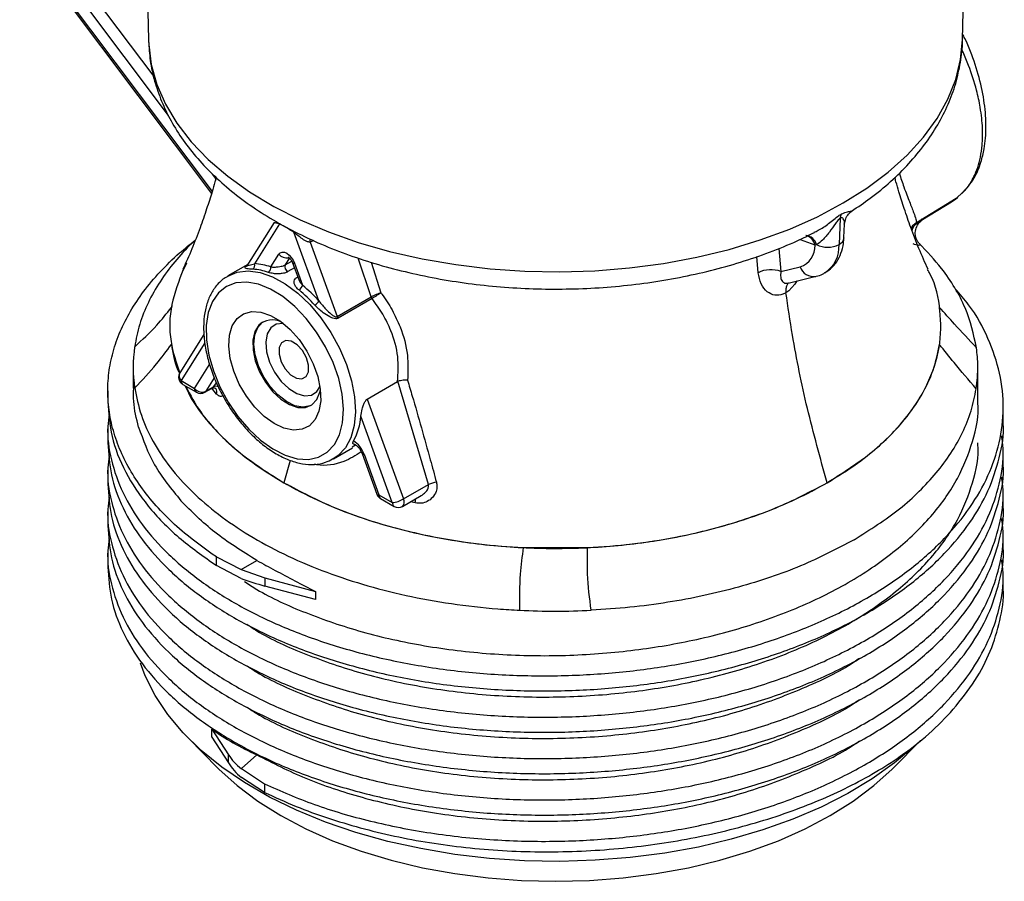
# Model space of a CAD drawing. Units: millimetres. Extents: x 0 to 989, y -13 to 680.
# Drawn here: x 629 to 746, y 150 to 252 of the extents above; entities that cross this region are included whole.
import ezdxf

# ---------------------------------------------------------------- set-up
doc = ezdxf.new("R2010")
doc.units = ezdxf.units.MM
doc.header["$LTSCALE"] = 2.5
doc.layers.add('1', color=255, linetype='CONTINUOUS')

# ---------------------------------------------------------------- blocks, each defined once
blk = doc.blocks.new('Isometry')
at = {"layer": '1', "color": 6, "lineweight": 30}
for p, q in [((49.74, 27.43), (50.34, 55.68)), ((-46.95, 42.69), (-46.62, 27.43)), ((-59.39, 40.88), (-46.01, 23.08)), ((-44.26, 18.48), (-60.58, 40.2)), ((-61.87, 39.45), (-39.16, 9.24)), ((-61.71, 39.55), (-39.09, 9.46)), ((-46.62, 27.43), (-46.62, 27.31)), ((-38.65, 11.01), (-39.05, 11.54)), ((49.01, 8.63), (49.77, 9.38)), ((49.01, 8.63), (44.28, 5.77)), ((44.87, 6.13), (49.01, 8.63)), ((45.02, 6.17), (48.42, 8.23)), ((48.42, 8.23), (49.01, 8.63)), ((35.26, 6.31), (35.13, 3.2)), ((44.87, 6.13), (44.98, 6.25)), ((-31.76, 5.8), (-34.97, 0.68)), ((-31.12, 5.65), (-34.08, 0.92)), ((-26.44, -3.49), (-29.4, 4.66)), ((35.71, 4.01), (35.78, 5.62)), ((-27.06, 3.66), (-27.48, 3.47)), ((32.29, 3.12), (30.55, 3.76)), ((-27.48, 3.47), (-24.28, -5.34)), ((28.01, 2.74), (28.25, 0.01)), ((32.46, 3.19), (32.29, 3.12)), ((-32.14, 0.54), (-31.2, 2.05)), ((-29.93, 1.61), (-30.45, 0.78)), ((-30.45, 0.78), (-29.65, 1.24)), ((-20.25, -3.01), (-21.79, 1.58)), ((25.56, -0.14), (25.38, 1.76)), ((-42.12, 0.98), (-42.58, 0)), ((-34.87, 0.84), (-37.22, -0.52)), ((-29.34, 0.43), (-30.12, -0.02)), ((-29.56, 1.03), (-28.84, -0.95)), ((-29.32, 0.97), (-28.38, -1.63)), ((-20.27, 1.11), (-19.1, -2.53)), ((28.25, 0.01), (30.52, 0.56)), ((-28.99, -0.67), (-28.95, -0.64)), ((-28.93, -0.7), (-28.99, -0.67)), ((29.1, -1.37), (32.4, -0.57)), ((-24.28, -5.34), (-20.25, -3.01)), ((-20.15, -3.2), (-24.18, -5.53)), ((-20.25, -3.01), (-20.25, -3.01)), ((-20.15, -3.2), (-20.15, -3.2)), ((-43.85, -4.05), (-43.91, -4.26)), ((47.02, -4.46), (47.02, -4.26)), ((-40.06, -7.44), (-42.91, -11.98)), ((-43.91, -8.44), (-43.91, -8.63)), ((-39.95, -8.43), (-42.77, -12.92)), ((-48.44, -11.35), (-48.44, -13.8)), ((-41.16, -13.84), (-39.39, -11.01)), ((51.56, -15.4), (51.56, -11.35)), ((-38.83, -12.57), (-39.83, -14.18)), ((-42.77, -12.92), (-41.16, -13.84)), ((-42.56, -13.38), (-40.96, -14.3)), ((-39.96, -14.3), (-39.1, -13.8)), ((-39.83, -14.18), (-38.93, -13.66)), ((-38.58, -14.51), (-39.12, -13.82)), ((-38.93, -13.66), (-38.58, -13.2)), ((-38.65, -13.84), (-38.67, -13.82)), ((-26.69, -14.22), (-26.33, -13.66)), ((-20.73, -15.1), (-17.14, -13.03)), ((-17.09, -13), (-17.14, -13.03)), ((-13.49, -25.23), (-17.09, -13)), ((-51.44, -14.11), (-51.44, -15.39)), ((-20.73, -15.1), (-16.42, -26.93)), ((54.56, -17.84), (54.56, -16.05)), ((-17.76, -27.36), (-21.48, -17.13)), ((-51.44, -18.5), (-51.44, -20.29)), ((-24.72, -22.17), (-22.46, -20.86)), ((-22.52, -20.75), (-22.12, -20.54)), ((54.56, -22.74), (54.56, -20.95)), ((-21.34, -21.56), (-19.59, -26.37)), ((-21.11, -21.63), (-19.36, -26.43)), ((-29.85, -22.36), (-30.6, -25.01)), ((-51.44, -23.4), (-51.44, -25.19)), ((-16.42, -26.93), (-13.49, -25.23)), ((-19.36, -26.43), (-17.76, -27.36)), ((-16.55, -27.81), (-14.33, -26.53)), ((54.56, -27.64), (54.56, -25.85)), ((-19.15, -26.89), (-17.55, -27.81)), ((-15.05, -27.4), (-15.59, -27.26)), ((-51.44, -28.3), (-51.44, -30.09)), ((54.56, -32.54), (54.56, -30.75)), ((-51.44, -33.2), (-51.44, -34.99)), ((-38.58, -34.81), (-38.58, -33.8)), ((-38.58, -33.8), (-35.66, -35.28)), ((-2.23, -32.69), (5.34, -32.69)), ((-35.66, -36.34), (-38.58, -34.81)), ((-35.66, -35.28), (-33.8, -34.21)), ((-35.66, -35.28), (-32.85, -36.26)), ((54.56, -37.44), (54.56, -35.65)), ((-32.85, -36.26), (-26.86, -37.88)), ((-32.85, -36.26), (-32.85, -37.24)), ((-26.86, -38.85), (-32.85, -37.24)), ((-26.86, -37.88), (-26.86, -38.85)), ((-39.14, -55.14), (-39.14, -54.17)), ((-39.14, -54.17), (-37.16, -57.21)), ((-41.89, -55.27), (-38.41, -58.79)), ((-39.14, -55.14), (-37.16, -58.18)), ((41.53, -58.79), (44.76, -55.51)), ((-37.16, -58.18), (-37.16, -57.21)), ((-35.63, -58.86), (-33.8, -57.23)), ((-35.63, -58.86), (-32.9, -60.67)), ((-32.9, -61.67), (-35.63, -59.92)), ((-32.9, -60.67), (-32.9, -61.67))]:
    blk.add_line(p, q, dxfattribs=at)
at = {"layer": '1', "color": 6, "lineweight": 30, "flags": 128}
for points in [[(-46.62, 27.31), (-46.6, 26.89), (-46.29, 24.5), (-45.63, 22.14), (-44.61, 19.82), (-43.25, 17.55), (-41.57, 15.37), (-39.56, 13.27), (-37.25, 11.29), (-34.65, 9.42), (-31.78, 7.69), (-28.66, 6.11), (-25.33, 4.69), (-21.79, 3.44), (-18.08, 2.37), (-14.22, 1.49), (-10.25, 0.81), (-6.19, 0.32), (-2.07, 0.04), (2.07, -0.04), (6.21, 0.09), (10.32, 0.42), (14.36, 0.96), (18.31, 1.69), (22.13, 2.62), (25.8, 3.74), (29.29, 5.03), (32.57, 6.49), (35.63, 8.11), (38.43, 9.87), (40.96, 11.77), (43.2, 13.78), (45.13, 15.9), (46.74, 18.11), (48.01, 20.39), (48.94, 22.72), (49.52, 25.09), (49.74, 27.43)], [(-27.51, 3.86), (-27.51, 3.72), (-27.48, 3.47)], [(-31.2, 2.05), (-31.03, 2.22), (-30.81, 2.3), (-30.54, 2.28), (-30.26, 2.16), (-29.98, 1.95), (-29.72, 1.67), (-29.49, 1.33), (-29.32, 0.97)], [(-37.25, -0.54), (-37.25, -0.54), (-36.11, -0.07), (-34.82, 0.07), (-33.42, -0.12), (-31.95, -0.64), (-30.45, -1.46), (-28.96, -2.56), (-27.54, -3.92), (-26.21, -5.49), (-25.02, -7.23), (-24, -9.09), (-23.18, -11.01), (-22.59, -12.94), (-22.23, -14.83), (-22.13, -16.61), (-22.28, -18.25), (-22.68, -19.68), (-23.32, -20.88), (-24.18, -21.8), (-24.8, -22.21)], [(-29.56, 1.03), (-29.55, 1.02), (-29.51, 0.99), (-29.43, 0.97), (-29.32, 0.97)], [(30.12, -1.12), (29.91, -1.5), (29.17, -2.29), (28.84, -2.51), (28.84, -2.51), (28.84, -2.51)], [(-38.34, -2.52), (-39.06, -3.56), (-39.55, -4.87), (-39.79, -6.39), (-39.76, -8.09), (-39.48, -9.91), (-38.94, -11.78), (-38.17, -13.65), (-37.19, -15.47), (-36.04, -17.16), (-34.74, -18.68), (-33.35, -19.98), (-31.9, -21.01), (-30.44, -21.75), (-29.03, -22.16), (-27.7, -22.24), (-26.5, -21.98), (-25.46, -21.39), (-24.62, -20.5), (-24.01, -19.32), (-23.65, -17.9), (-23.55, -16.28), (-23.7, -14.52), (-24.11, -12.67), (-24.77, -10.78), (-25.65, -8.93), (-26.72, -7.17), (-27.95, -5.56), (-29.3, -4.14), (-30.72, -2.98), (-32.18, -2.09), (-33.62, -1.51), (-35, -1.26), (-36.27, -1.35), (-37.4, -1.78), (-38.34, -2.52)], [(-36.14, -5.57), (-35.36, -5), (-34.41, -4.74), (-33.34, -4.81), (-32.18, -5.2), (-31.01, -5.9), (-29.86, -6.87), (-28.8, -8.07), (-27.87, -9.45), (-27.12, -10.93), (-26.59, -12.45), (-26.29, -13.94), (-26.24, -15.32), (-26.45, -16.54), (-26.9, -17.53), (-27.58, -18.26), (-28.45, -18.68), (-29.46, -18.77), (-30.59, -18.54), (-31.76, -17.99), (-32.93, -17.15), (-34.04, -16.06), (-35.04, -14.76), (-35.88, -13.32), (-36.52, -11.81), (-36.94, -10.3), (-37.12, -8.86), (-37.03, -7.55), (-36.7, -6.44), (-36.14, -5.57)], [(-33.56, -6.36), (-34.03, -7.12), (-34.27, -8.12), (-34.25, -9.3), (-33.98, -10.58), (-33.48, -11.88), (-32.78, -13.12), (-31.91, -14.23), (-30.95, -15.13), (-29.94, -15.76), (-28.95, -16.09), (-28.04, -16.1), (-27.28, -15.79), (-26.7, -15.16), (-26.34, -14.28), (-26.28, -13.99)], [(-27.34, -15.83), (-27.5, -15.9), (-28.34, -16.06), (-29.3, -15.89), (-30.3, -15.4), (-31.3, -14.62), (-32.22, -13.61), (-33.01, -12.43), (-33.62, -11.15), (-34.01, -9.85), (-34.15, -8.61), (-34.04, -7.51), (-33.69, -6.63), (-33.11, -6), (-33.04, -5.96)], [(-30.65, -6.17), (-30.67, -6.17), (-31.49, -6.25), (-32.14, -6.67), (-32.56, -7.4), (-32.73, -8.38), (-32.64, -9.52), (-32.28, -10.74), (-31.69, -11.93), (-30.91, -13.01), (-30.02, -13.87), (-29.07, -14.46), (-28.15, -14.72), (-27.34, -14.64), (-26.69, -14.22), (-26.69, -14.22)], [(-27.96, -12.45), (-27.69, -11.88), (-27.67, -11.1), (-27.92, -10.21), (-28.4, -9.36), (-29.03, -8.67), (-29.72, -8.26), (-30.36, -8.18), (-30.86, -8.44), (-31.14, -9.01), (-31.15, -9.8), (-30.9, -10.68), (-30.43, -11.53), (-29.8, -12.22), (-29.11, -12.63), (-28.46, -12.72), (-27.96, -12.45)], [(-21.34, -21.56), (-21.33, -21.57), (-21.29, -21.61), (-21.21, -21.63), (-21.11, -21.63)], [(-19.59, -26.37), (-19.59, -26.38), (-19.54, -26.41), (-19.47, -26.43), (-19.36, -26.43)], [(44.47, -55.79), (44.05, -56.19), (41.7, -58.19), (39.06, -60.07), (36.17, -61.81), (33.02, -63.41), (29.66, -64.85), (26.1, -66.12), (22.37, -67.22), (18.5, -68.14), (14.5, -68.86), (10.41, -69.39), (6.26, -69.71), (2.08, -69.84), (-2.1, -69.76), (-6.26, -69.49), (-10.37, -69.01), (-14.39, -68.33), (-18.3, -67.47), (-22.07, -66.42), (-25.67, -65.18), (-29.09, -63.78), (-32.29, -62.22), (-35.25, -60.51), (-37.95, -58.67), (-40.38, -56.7), (-42.51, -54.62), (-44.33, -52.44), (-45.83, -50.18), (-47, -47.86), (-47.56, -46.39)], [(-38.41, -58.79), (-38.28, -58.92), (-36.12, -60.87), (-33.68, -62.71), (-30.97, -64.42), (-28.01, -65.98), (-24.83, -67.39), (-21.44, -68.64), (-17.88, -69.71), (-14.17, -70.6), (-10.35, -71.29), (-6.43, -71.79), (-2.45, -72.1), (1.56, -72.2), (5.57, -72.1), (9.55, -71.79), (13.46, -71.29), (17.29, -70.6), (21, -69.71), (24.56, -68.64), (27.94, -67.39), (31.13, -65.98), (34.09, -64.42), (36.8, -62.71), (39.24, -60.87), (41.4, -58.92), (41.53, -58.79)]]:
    blk.add_lwpolyline(points, dxfattribs=at)
at = {"layer": '1', "color": 6, "lineweight": 30}
for centre, radius, start, end in [((36.58, 6.27), 1.32, 157.1137, 178.4106), ((30.85, 2.85), 1.46, 10.4301, 77.1148), ((31.04, 2.83), 1.46, 14.084, 82.7537), ((34.72, 4.11), 0.999, 294.1053, 354.0426), ((29.71, 3.01), 2.58, 288.2448, 2.4035), ((33.78, 5.85), 2.98, 243.5756, 296.8477), ((31.4, 2.96), 3.73, 303.4906, 3.598), ((-30.28, 2.79), 1.18, 219.127, 281.3377), ((-34.62, 0.73), 0.574, 305.5807, 19.6817), ((-34.69, -6.68), 6.96, 70.9567, 86.6696), ((-34.5, -6.3), 7.24, 70.9568, 86.6696), ((-32.79, 0.44), 0.658, 304.1365, 8.7896), ((-29.81, 0.58), 0.669, 162.9004, 242.9052), ((27.08, -3.31), 3.52, 70.6796, 115.7572), ((32.12, 1.1), 1.7, 198.8235, 279.3849), ((-29.3, -1.37), 0.958, 301.2489, 344.4292), ((-39.84, -15.59), 17.36, 41.9979, 50.5309), ((-39.86, -15.57), 18.05, 41.9979, 50.5309), ((-27.66, -2.74), 1.44, 300.3056, 328.5306), ((-19.45, -2.72), 0.852, 200.1209, 214.421), ((-19.45, -2.71), 0.855, 200.6767, 214.9114), ((-31.94, -8.15), 2.42, 64.8074, 132.1231), ((-23.48, -5.04), 0.852, 200.1209, 214.421), ((-31.71, -11.35), 16.73, 171.6176, 188.3824), ((-42.06, -12.51), 1, 147.906, 215.8132), ((-42.19, -12.35), 0.809, 152.5248, 224.4345), ((-42.06, -12.51), 1, 215.8132, 240.0027), ((-42.28, -12.98), 0.487, 173.3113, 235.377), ((-40.68, -13.9), 0.487, 173.3113, 235.377), ((-40.29, -13.17), 1.11, 217.5897, 294.1192), ((-38.62, -14.41), 0.816, 71.678, 112.5839), ((-39.21, -14.24), 0.685, 337.0289, 35.2905), ((-40.46, -13.44), 1, 240.0027, 299.9973), ((-40.14, -14), 0.355, 300.2779, 328.7484), ((-28.81, -16.53), 7.36, 331.459, 355.3323), ((-24.03, -22.64), 3.09, 19.1134, 57.0791), ((-11.59, -29.7), 4.85, 101.2546, 113.0334), ((-18.65, -26.02), 1, 199.9893, 215.8132), ((-18.65, -26.02), 1, 215.8132, 240.0027), ((-18.89, -26.5), 0.474, 172.3319, 236.3564), ((-18.11, -23.98), 3.4, 276.0543, 299.8297), ((-17.27, -27.41), 0.487, 173.3113, 235.377), ((-17.05, -26.95), 1, 240.0027, 299.9973), ((-17.08, -27.29), 0.745, 314.9983, 29.0721), ((-16.81, -27.13), 1.78, 351.038, 5.9386), ((1.56, 46.28), 86.49, 267.1998, 272.8002)]:
    blk.add_arc(centre, radius, start, end, dxfattribs=at)
for centre, major_axis, ratio, start_param, end_param in [((-27.22, -32.56), (14.98, -2.01), 0.376942, 4.165643, 4.378641), ((1.56, -25.88), (48.73, 18.08), 0.619625, 3.535477, 3.700969), ((-23.15, -50.58), (14.62, 5.43), 0.619625, 3.280488, 3.503334), ((-23.15, -55.15), (15, -0.15), 0.583987, 3.512483, 3.735329)]:
    blk.add_ellipse(centre, major_axis=major_axis, ratio=ratio, start_param=start_param, end_param=end_param, dxfattribs=at)
for points, knots in [([(49.68, 9.22), (50.2, 9.8), (51.12, 10.85), (51.91, 12.75), (52.31, 14.39), (52.54, 16.2), (52.54, 18.47), (52.14, 21.42), (51.28, 24.49), (50.46, 26.76), (49.84, 27.93), (49.75, 28.1)], [0, 0, 0, 0, 0.146351, 0.264662, 0.354958, 0.422728, 0.556836, 0.695071, 0.835582, 0.976224, 1, 1, 1, 1]), ([(-46.61, 27.28), (-46.56, 26.51), (-46.47, 24.91), (-45.94, 22.52), (-45.11, 20.13), (-43.98, 17.79), (-42.55, 15.52), (-40.83, 13.33), (-38.82, 11.24), (-36.53, 9.25), (-33.98, 7.39), (-31.18, 5.67), (-28.17, 4.11), (-24.97, 2.7), (-21.6, 1.47), (-18.08, 0.41), (-14.44, -0.46), (-10.7, -1.16), (-6.88, -1.67), (-3.02, -1.98), (0.88, -2.11), (4.78, -2.05), (8.66, -1.8), (12.49, -1.36), (16.26, -0.73), (19.94, 0.09), (23.5, 1.08), (26.92, 2.26), (29.84, 3.44), (31.53, 4.29), (32.21, 4.63)], [0, 0, 0, 0, 0.03166, 0.065389, 0.099297, 0.133584, 0.168389, 0.20377, 0.239702, 0.276089, 0.312803, 0.349711, 0.386705, 0.423694, 0.460638, 0.49752, 0.534338, 0.571097, 0.607809, 0.644486, 0.681142, 0.717795, 0.754457, 0.791142, 0.827865, 0.864643, 0.901492, 0.938424, 0.97545, 1, 1, 1, 1]), ([(36.61, 7.15), (37.36, 7.65), (39.01, 8.75), (41.27, 10.63), (43.43, 12.75), (45.29, 15), (46.85, 17.34), (48.08, 19.76), (48.99, 22.24), (49.52, 24.74), (49.76, 26.46), (49.73, 27.33), (49.73, 27.37)], [0, 0, 0, 0, 0.096004, 0.212435, 0.328475, 0.443678, 0.557544, 0.669637, 0.779732, 0.887903, 0.994524, 1, 1, 1, 1]), ([(49.77, 9.38), (49.91, 9.51), (50.46, 10.01), (51.03, 11.03), (51.57, 12.31), (51.89, 13.55), (52.07, 14.77), (52.13, 15.93), (52.12, 17), (52.03, 18.18), (51.82, 19.66), (51.38, 21.73), (50.65, 23.93), (50, 25.55), (49.7, 26.18), (49.64, 26.3)], [0, 0, 0, 0, 0.043297, 0.166555, 0.245026, 0.327149, 0.412929, 0.469441, 0.529388, 0.59277, 0.659588, 0.762267, 0.906264, 0.983462, 1, 1, 1, 1]), ([(-38.65, 11.01), (-38.68, 10.88), (-38.83, 10.34), (-39.19, 9.13), (-39.77, 7.3), (-40.57, 5), (-41.5, 2.58), (-42.19, 1.05), (-42.55, 0.26)], [0, 0, 0, 0, 0.032357, 0.130966, 0.302223, 0.502963, 0.743791, 1, 1, 1, 1]), ([(45.66, 0.26), (45.3, 1.06), (44.6, 2.62), (43.67, 5.04), (42.88, 7.32), (42.3, 9.15), (41.93, 10.39), (41.77, 10.97), (41.73, 11.14)], [0, 0, 0, 0, 0.253771, 0.492967, 0.692494, 0.862365, 0.959921, 1, 1, 1, 1]), ([(42.24, 11.64), (42.43, 11.08), (42.89, 9.75), (43.49, 8.18), (43.97, 6.95), (44.27, 6.13), (44.28, 5.89), (44.28, 5.77)], [0, 0, 0, 0, 0.157402, 0.372521, 0.59369, 0.79528, 1, 1, 1, 1]), ([(48.4, 8.25), (48.57, 8.35), (48.84, 8.49), (49.08, 8.68), (49.17, 8.75)], [0, 0, 0, 0, 0.6365513, 1, 1, 1, 1]), ([(35.37, 6.79), (35.4, 6.8), (35.56, 6.89), (35.84, 7.01), (36.23, 7.11), (36.58, 7.13), (36.59, 7.16), (36.6, 7.17)], [0, 0, 0, 0, 0.0424544, 0.1911064, 0.3762728, 0.7243647, 1, 1, 1, 1]), ([(35.79, 5.6), (35.82, 5.82), (35.87, 6.26), (36.21, 6.79), (36.5, 7.03), (36.63, 7.13)], [0, 0, 0, 0, 0.358203, 0.718566, 1, 1, 1, 1]), ([(32.2, 4.64), (32.51, 4.79), (33.25, 5.17), (34.15, 5.89), (34.9, 6.49), (35.23, 6.7), (35.37, 6.79)], [0, 0, 0, 0, 0.276498, 0.660958, 0.856217, 1, 1, 1, 1]), ([(35.26, 6.31), (35.23, 6.29), (35.15, 6.23), (34.95, 6.02), (34.55, 5.47), (33.97, 4.61), (33.25, 3.76), (32.72, 3.32), (32.48, 3.2), (32.46, 3.19)], [0, 0, 0, 0, 0.028597, 0.064097, 0.176085, 0.445925, 0.748723, 0.972107, 1, 1, 1, 1]), ([(35.74, 5.61), (35.76, 5.68), (35.8, 5.88), (35.69, 6.17), (35.53, 6.34), (35.41, 6.36), (35.33, 6.34), (35.28, 6.32), (35.26, 6.31)], [0, 0, 0, 0, 0.231079, 0.656104, 0.846403, 0.919488, 0.968747, 1, 1, 1, 1]), ([(43.79, 4.79), (43.79, 4.81), (43.83, 5.2), (44.23, 5.68), (44.74, 6.04), (44.87, 6.13)], [0, 0, 0, 0, 0.055332, 0.765157, 1, 1, 1, 1]), ([(44.54, 3.41), (44.53, 3.42), (44.52, 3.43), (44.38, 3.61), (44.2, 3.99), (44.11, 4.62), (44.28, 5.35), (44.67, 5.91), (44.97, 6.09), (45.06, 6.14)], [0, 0, 0, 0, 0.156991, 0.316551, 0.461128, 0.606329, 0.759009, 0.926668, 1, 1, 1, 1]), ([(-31.12, 5.65), (-31.26, 5.68), (-31.52, 5.73), (-31.7, 5.76), (-31.79, 5.77), (-31.75, 5.8), (-31.75, 5.8)], [0, 0, 0, 0, 0.360015, 0.678484, 0.969519, 1, 1, 1, 1]), ([(-29.4, 4.66), (-29.69, 4.83), (-30.26, 5.15), (-30.83, 5.49), (-31.12, 5.65)], [0, 0, 0, 0, 0.502157, 1, 1, 1, 1]), ([(-27.48, 3.47), (-27.55, 3.48), (-27.65, 3.48), (-27.87, 3.55), (-28.21, 3.71), (-28.68, 4.04), (-29.1, 4.39), (-29.33, 4.6), (-29.4, 4.66)], [0, 0, 0, 0, 0.109268, 0.149214, 0.317516, 0.590449, 0.867421, 1, 1, 1, 1]), ([(44.28, 5.77), (44.06, 5.62), (43.77, 5.41), (43.69, 5.15), (43.67, 5.09)], [0, 0, 0, 0, 0.760493, 1, 1, 1, 1]), ([(-38.58, -33.8), (-39.88, -32.88), (-42.1, -31.31), (-44.71, -28.87), (-46.71, -26.63), (-48.37, -24.3), (-49.69, -21.91), (-50.66, -19.46), (-51.26, -16.99), (-51.5, -14.49), (-51.37, -12.01), (-50.88, -9.53), (-50.02, -7.09), (-48.81, -4.7), (-47.24, -2.34), (-45.29, -0.03), (-43.24, 2), (-41.72, 3.2), (-41.09, 3.7)], [0, 0, 0, 0, 0.086912, 0.148451, 0.210417, 0.271953, 0.333917, 0.395453, 0.457417, 0.518953, 0.580916, 0.642453, 0.704416, 0.766156, 0.827896, 0.89143, 0.954965, 1, 1, 1, 1]), ([(-41.1, 3.69), (-41.23, 3.57), (-42.14, 2.76), (-43.57, 1.14), (-45.33, -1.2), (-46.71, -3.68), (-47.75, -6.25), (-48.09, -8.02), (-48.26, -8.91)], [0, 0, 0, 0, 0.031332, 0.215915, 0.407906, 0.601437, 0.799867, 1, 1, 1, 1]), ([(33.43, -0.13), (33.67, 0.01), (34.23, 0.34), (34.89, 1.14), (35.4, 2.16), (35.65, 3.14), (35.69, 3.78), (35.71, 4.01)], [0, 0, 0, 0, 0.170592, 0.398704, 0.627955, 0.867795, 1, 1, 1, 1]), ([(44.59, 3.36), (44.59, 3.36), (44.63, 3.32), (44.76, 3.11), (44.66, 3.06), (44.1, 3.17), (43.9, 3.29), (43.9, 3.29)], [0, 0, 0, 0, 0.000006, 0.125233, 0.630266, 0.999995, 1, 1, 1, 1]), ([(51.4, -9.04), (51.05, -7.45), (50.52, -5.04), (48.88, -1.93), (47.15, 0.66), (45.52, 2.37), (44.59, 3.36)], [0, 0, 0, 0, 0.365759, 0.554113, 0.742468, 1, 1, 1, 1]), ([(-30.08, 1.71), (-30.08, 1.71), (-30.08, 1.72), (-30.01, 1.68), (-29.9, 1.58), (-29.78, 1.44), (-29.65, 1.25), (-29.59, 1.11), (-29.56, 1.03)], [0, 0, 0, 0, 0.113142, 0.273493, 0.431765, 0.604061, 0.792794, 1, 1, 1, 1]), ([(-42.5, 0.24), (-43.03, -1.14), (-44.12, -3.94), (-44.22, -8.11), (-43.34, -10.79), (-42.93, -12.04)], [0, 0, 0, 0, 0.339983, 0.693342, 1, 1, 1, 1]), ([(-34.29, 0.26), (-34.55, 0.28), (-34.99, 0.32), (-35.22, 0.39), (-35.2, 0.49), (-35.09, 0.58), (-34.98, 0.65), (-34.93, 0.68)], [0, 0, 0, 0, 0.3985802, 0.6974312, 0.8450787, 0.9315989, 1, 1, 1, 1]), ([(-34.97, 0.68), (-34.98, 0.67), (-35, 0.63), (-35.02, 0.61), (-35.02, 0.61), (-35.02, 0.62)], [0, 0, 0, 0, 0.216845, 0.777808, 1, 1, 1, 1]), ([(-34.96, 0.68), (-34.96, 0.68), (-34.95, 0.68), (-34.68, 0.78), (-34.3, 0.87), (-34.08, 0.92)], [0, 0, 0, 0, 0.128146, 0.497367, 1, 1, 1, 1]), ([(-32.14, 0.54), (-32, 0.53), (-31.75, 0.52), (-31.31, 0.54), (-30.94, 0.6), (-30.71, 0.66), (-30.56, 0.72), (-30.5, 0.75), (-30.45, 0.78)], [0, 0, 0, 0, 0.312337, 0.546979, 0.733901, 0.870887, 0.912196, 1, 1, 1, 1]), ([(28.25, 0.01), (28.22, -0.23), (28.17, -0.69), (28.37, -1.19), (28.71, -1.42), (28.99, -1.38), (29.1, -1.36)], [0, 0, 0, 0, 0.311941, 0.604762, 0.851304, 1, 1, 1, 1]), ([(33.72, -25.01), (35.48, -23.89), (39.01, -21.65), (42.97, -17.71), (45.73, -13.46), (47.2, -9.04), (47.21, -4.61), (46.61, -1.5), (45.7, 0.06), (45.6, 0.23)], [0, 0, 0, 0, 0.165534, 0.331026, 0.495739, 0.660443, 0.820401, 0.980361, 1, 1, 1, 1]), ([(-37.24, -0.58), (-37.43, -0.68), (-37.85, -0.91), (-38.19, -1.25), (-38.36, -1.43)], [0, 0, 0, 0, 0.476774, 1, 1, 1, 1]), ([(-30.12, -0.02), (-30.18, -0.05), (-30.37, -0.15), (-30.78, -0.25), (-31.31, -0.29), (-31.9, -0.25), (-32.24, -0.16), (-32.42, -0.1)], [0, 0, 0, 0, 0.100137, 0.296821, 0.490229, 0.716139, 1, 1, 1, 1]), ([(-28.81, -2.19), (-28.83, -2.17), (-29, -2.03), (-29.23, -1.78), (-29.39, -1.44), (-29.4, -1.14), (-29.27, -0.87), (-29.08, -0.73), (-28.99, -0.67)], [0, 0, 0, 0, 0.047591, 0.280949, 0.47982, 0.656646, 0.827484, 1, 1, 1, 1]), ([(-28.83, -0.95), (-28.8, -1.03), (-28.71, -1.24), (-28.53, -1.47), (-28.4, -1.61), (-28.38, -1.63)], [0, 0, 0, 0, 0.345186, 0.887376, 1, 1, 1, 1]), ([(28.84, -2.51), (28.84, -2.51), (28.72, -2.58), (28.29, -2.78), (27.48, -2.88), (26.55, -2.45), (25.82, -1.51), (25.64, -0.6), (25.56, -0.14)], [0, 0, 0, 0, 0.000009, 0.077919, 0.277142, 0.499957, 0.748759, 1, 1, 1, 1]), ([(32.4, -0.57), (32.67, -0.5), (33.04, -0.41), (33.35, -0.19), (33.43, -0.13)], [0, 0, 0, 0, 0.728544, 1, 1, 1, 1]), ([(-51.25, -16.84), (-51.33, -17.35), (-51.61, -19.17), (-51.12, -22.33), (-49.8, -26.23), (-47.5, -30), (-44.37, -33.52), (-40.51, -36.72), (-36.02, -39.58), (-30.91, -42.08), (-25.19, -44.2), (-18.91, -45.9), (-12.2, -47.12), (-5.25, -47.8), (1.76, -47.94), (8.64, -47.57), (15.31, -46.7), (21.76, -45.35), (27.96, -43.5), (33.81, -41.16), (39.15, -38.36), (43.81, -35.17), (47.69, -31.68), (50.72, -28), (52.89, -24.19), (54.23, -20.25), (54.71, -16.17), (54.28, -12.02), (52.88, -7.91), (51.08, -4.55), (49.44, -2.69), (48.89, -2.07)], [0, 0, 0, 0, 0.01404, 0.050268, 0.086821, 0.123374, 0.159602, 0.1952, 0.229891, 0.264582, 0.30018, 0.336409, 0.372961, 0.409514, 0.445742, 0.48134, 0.516031, 0.550723, 0.58632, 0.622549, 0.659101, 0.695654, 0.731883, 0.76748, 0.802172, 0.836863, 0.872461, 0.908689, 0.945242, 0.981794, 1, 1, 1, 1]), ([(-38.36, -1.43), (-38.52, -1.62), (-38.96, -2.13), (-39.5, -3.15), (-39.93, -4.51), (-40.12, -6.06), (-40.09, -7.74), (-39.82, -9.52), (-39.33, -11.35), (-38.63, -13.17), (-37.74, -14.95), (-36.69, -16.64), (-35.49, -18.2), (-34.18, -19.59), (-32.78, -20.78), (-31.33, -21.73), (-29.85, -22.41), (-28.39, -22.81), (-26.98, -22.88), (-25.76, -22.69), (-25.1, -22.34), (-24.83, -22.19)], [0, 0, 0, 0, 0.030084, 0.082186, 0.135236, 0.189543, 0.244562, 0.299763, 0.354879, 0.409881, 0.464806, 0.519716, 0.574671, 0.629727, 0.684958, 0.740425, 0.796141, 0.851924, 0.907205, 0.961219, 1, 1, 1, 1]), ([(29.2, -1.35), (29.17, -1.36), (29.05, -1.42), (28.92, -1.65), (28.81, -2.03), (28.83, -2.35), (28.84, -2.51)], [0, 0, 0, 0, 0.0685286, 0.3790194, 0.6895097, 1, 1, 1, 1]), ([(-26.44, -3.49), (-26.18, -3.82), (-25.74, -4.38), (-25.14, -4.95), (-24.75, -5.24), (-24.53, -5.35), (-24.39, -5.37), (-24.32, -5.36), (-24.29, -5.34), (-24.28, -5.34)], [0, 0, 0, 0, 0.421996, 0.702599, 0.816768, 0.923049, 0.963817, 0.97786, 1, 1, 1, 1]), ([(-19.1, -2.53), (-19.1, -2.53), (-19.18, -2.55), (-19.37, -2.62), (-19.68, -2.74), (-19.99, -2.87), (-20.16, -2.96), (-20.25, -3.01)], [0, 0, 0, 0, 0.007556, 0.255849, 0.505069, 0.751796, 1, 1, 1, 1]), ([(-19.1, -2.53), (-19.1, -2.53), (-19.17, -2.58), (-19.34, -2.68), (-19.62, -2.86), (-19.9, -3.04), (-20.07, -3.15), (-20.15, -3.2)], [0, 0, 0, 0, 0.007344, 0.255855, 0.505065, 0.751784, 1, 1, 1, 1]), ([(-17.14, -13.03), (-17.07, -12.05), (-16.95, -10.05), (-17.73, -7.32), (-18.85, -5.02), (-19.72, -3.81), (-20.15, -3.2)], [0, 0, 0, 0, 0.2898883, 0.5920901, 0.7926366, 1, 1, 1, 1]), ([(-19.1, -2.53), (-19.07, -2.58), (-18.59, -3.22), (-17.75, -4.54), (-16.61, -6.95), (-15.82, -9.79), (-15.91, -11.88), (-15.95, -12.86)], [0, 0, 0, 0, 0.0149541, 0.2116112, 0.4082515, 0.7203602, 1, 1, 1, 1]), ([(33.72, -25.01), (32.9, -22.07), (31.27, -16.19), (29.75, -8.68), (29.09, -4.18), (28.84, -2.51)], [0, 0, 0, 0, 0.386893, 0.772983, 1, 1, 1, 1]), ([(-48.26, -8.91), (-47.37, -8.1), (-45.84, -6.7), (-44.48, -4.98), (-43.91, -4.26)], [0, 0, 0, 0, 0.581752, 1, 1, 1, 1]), ([(-24.18, -5.53), (-24.21, -5.54), (-24.29, -5.58), (-24.5, -5.61), (-24.82, -5.54), (-25.33, -5.31), (-26.08, -4.82), (-26.62, -4.29), (-26.94, -3.98)], [0, 0, 0, 0, 0.0293001, 0.0979151, 0.2157314, 0.3314825, 0.601336, 1, 1, 1, 1]), ([(51.4, -9.04), (50.51, -8.09), (48.99, -6.45), (47.61, -4.91), (47.02, -4.26)], [0, 0, 0, 0, 0.5776098, 1, 1, 1, 1]), ([(-48.26, -13.79), (-47.38, -12.87), (-45.86, -11.27), (-44.49, -9.42), (-43.91, -8.63)], [0, 0, 0, 0, 0.576911, 1, 1, 1, 1]), ([(-43.91, -8.63), (-43.74, -9.66), (-43.56, -10.82), (-43.02, -11.94), (-42.96, -12.07)], [0, 0, 0, 0, 0.8822739, 1, 1, 1, 1]), ([(33.72, -25.01), (34.95, -24.26), (37.39, -22.76), (40.44, -20.22), (43, -17.52), (44.97, -14.66), (46.39, -11.69), (46.81, -9.65), (47.02, -8.63)], [0, 0, 0, 0, 0.168086, 0.334069, 0.500187, 0.667154, 0.833806, 1, 1, 1, 1]), ([(51.36, -13.89), (50.47, -12.85), (48.95, -11.06), (47.59, -9.35), (47.02, -8.63)], [0, 0, 0, 0, 0.582301, 1, 1, 1, 1]), ([(51.36, -13.89), (51.47, -12.99), (51.65, -11.37), (51.47, -9.75), (51.4, -9.04)], [0, 0, 0, 0, 0.559965, 1, 1, 1, 1]), ([(-47.8, -18.42), (-48.05, -17.41), (-48.43, -15.87), (-48.39, -14.33), (-48.37, -13.8)], [0, 0, 0, 0, 0.658534, 1, 1, 1, 1]), ([(-48.26, -13.79), (-48.04, -14.86), (-47.6, -17.01), (-46.15, -20.16), (-44.16, -23.19), (-41.56, -26.08), (-38.42, -28.78), (-34.78, -31.26), (-30.68, -33.49), (-26.17, -35.44), (-21.32, -37.08), (-16.17, -38.4), (-10.8, -39.37), (-6.26, -39.9), (-3.53, -40.06), (-2.67, -40.11)], [0, 0, 0, 0, 0.0801489, 0.1605534, 0.2407023, 0.3208511, 0.4012556, 0.4814045, 0.5615534, 0.6419578, 0.7221067, 0.8022556, 0.88266, 0.962809, 1, 1, 1, 1]), ([(-42.28, -13.54), (-42.11, -13.91), (-41.51, -15.28), (-39.5, -17.99), (-36.01, -21.59), (-32.41, -23.87), (-30.6, -25.01)], [0, 0, 0, 0, 0.085387, 0.314037, 0.655482, 1, 1, 1, 1]), ([(-42.22, -13.57), (-41.66, -14.64), (-40.36, -17.11), (-37.37, -20.21), (-33.99, -22.94), (-31.73, -24.32), (-30.6, -25.01)], [0, 0, 0, 0, 0.2495609, 0.5749117, 0.7874478, 1, 1, 1, 1]), ([(-39.1, -13.8), (-39.08, -13.79), (-39.05, -13.78), (-39, -13.73), (-38.96, -13.69), (-38.93, -13.66)], [0, 0, 0, 0, 0.325694, 0.502714, 1, 1, 1, 1]), ([(-39.09, -13.81), (-39.07, -13.79), (-39.01, -13.76), (-38.79, -13.75), (-38.65, -13.84), (-38.66, -13.83), (-38.67, -13.82)], [0, 0, 0, 0, 0.1927749, 0.4963479, 0.8214642, 1, 1, 1, 1]), ([(-15.95, -12.86), (-15.95, -12.86), (-16.01, -12.86), (-16.18, -12.85), (-16.48, -12.87), (-16.82, -12.92), (-17, -12.98), (-17.09, -13)], [0, 0, 0, 0, 0.007981, 0.169251, 0.450127, 0.724072, 1, 1, 1, 1]), ([(-15.95, -12.86), (-15.77, -13.49), (-14.85, -16.62), (-13.71, -20.64), (-12.78, -24.05), (-12.54, -24.94)], [0, 0, 0, 0, 0.156205, 0.781044, 1, 1, 1, 1]), ([(36.91, -31.76), (38.78, -30.57), (41.62, -28.78), (44.66, -26.04), (46.7, -23.84), (48.42, -21.52), (49.81, -19.06), (50.84, -16.51), (51.19, -14.77), (51.36, -13.89)], [0, 0, 0, 0, 0.238355, 0.3611, 0.483846, 0.610782, 0.737717, 0.868859, 1, 1, 1, 1]), ([(-37.83, -14.7), (-37.86, -14.72), (-38.01, -14.82), (-38.28, -14.78), (-38.48, -14.6), (-38.58, -14.51)], [0, 0, 0, 0, 0.129061, 0.566217, 1, 1, 1, 1]), ([(-21.48, -17.13), (-21.44, -16.86), (-21.37, -16.43), (-21.19, -15.83), (-21.04, -15.48), (-20.9, -15.26), (-20.81, -15.15), (-20.75, -15.11), (-20.73, -15.1)], [0, 0, 0, 0, 0.419508, 0.642018, 0.814095, 0.895719, 0.965248, 1, 1, 1, 1]), ([(-51.42, -15.39), (-51.33, -16.77), (-51.14, -19.6), (-49.49, -23.77), (-46.82, -27.79), (-43.23, -31.53), (-40.12, -33.72), (-38.58, -34.81)], [0, 0, 0, 0, 0.1954843, 0.3991649, 0.6025191, 0.8034482, 1, 1, 1, 1]), ([(-35.25, -36.69), (-34.77, -37.01), (-32.67, -38.42), (-28.02, -40.49), (-21.39, -42.78), (-14, -44.42), (-6.2, -45.37), (1.73, -45.59), (9.51, -45.09), (17.02, -43.94), (24.2, -42.12), (30.96, -39.63), (37.07, -36.5), (42.26, -32.85), (46.36, -28.82), (49.34, -24.55), (51.03, -20.11), (51.75, -17.02), (51.55, -15.44), (51.54, -15.4)], [0, 0, 0, 0, 0.0186222, 0.0822583, 0.1477654, 0.2143917, 0.2813039, 0.3476469, 0.4126083, 0.4757533, 0.5400894, 0.6060583, 0.6728749, 0.7396915, 0.8056604, 0.8699965, 0.9331415, 0.9981029, 1, 1, 1, 1]), ([(-51.43, -20.29), (-51.35, -21.56), (-51.19, -24.16), (-49.78, -28.02), (-47.5, -31.79), (-44.37, -35.31), (-40.51, -38.51), (-36.02, -41.37), (-30.91, -43.87), (-25.19, -45.99), (-18.91, -47.69), (-12.2, -48.91), (-5.25, -49.59), (1.76, -49.73), (8.64, -49.36), (15.31, -48.49), (21.76, -47.14), (27.96, -45.29), (33.81, -42.95), (39.15, -40.15), (43.81, -36.96), (47.69, -33.47), (50.71, -29.79), (52.91, -25.98), (54.17, -22.04), (54.7, -19.3), (54.55, -17.89), (54.54, -17.84)], [0, 0, 0, 0, 0.040753, 0.0833342, 0.1259153, 0.168119, 0.2095878, 0.2500008, 0.2904138, 0.3318826, 0.3740864, 0.4166675, 0.4592486, 0.5014524, 0.5429212, 0.5833342, 0.6237471, 0.6652159, 0.7074197, 0.7500008, 0.7925819, 0.8347857, 0.8762545, 0.9166675, 0.9570805, 0.9985493, 1, 1, 1, 1]), ([(-47.8, -18.42), (-47.26, -19.93), (-46.2, -22.95), (-43.92, -25.75), (-42.78, -27.14)], [0, 0, 0, 0, 0.5, 1, 1, 1, 1]), ([(-51.26, -21.8), (-51.33, -22.29), (-51.61, -24.09), (-51.12, -27.23), (-49.8, -31.13), (-47.5, -34.89), (-44.37, -38.42), (-40.51, -41.62), (-36.02, -44.47), (-30.91, -46.98), (-25.19, -49.1), (-18.91, -50.8), (-12.2, -52.02), (-5.25, -52.7), (1.76, -52.84), (8.64, -52.46), (15.31, -51.6), (21.76, -50.25), (27.96, -48.4), (33.81, -46.06), (39.15, -43.26), (43.81, -40.07), (47.69, -36.58), (50.71, -32.9), (52.9, -29.09), (54.2, -25.15), (54.71, -21.9), (54.46, -19.99), (54.39, -19.45)], [0, 0, 0, 0, 0.015149, 0.056028, 0.097273, 0.138517, 0.179396, 0.219563, 0.258707, 0.297851, 0.338018, 0.378897, 0.420142, 0.461386, 0.502265, 0.542432, 0.581576, 0.620721, 0.660888, 0.701766, 0.743011, 0.784255, 0.825134, 0.865301, 0.904445, 0.94359, 0.983757, 1, 1, 1, 1]), ([(-34.97, -41.77), (-34.59, -42.03), (-32.57, -43.38), (-28.02, -45.39), (-21.39, -47.68), (-14, -49.32), (-6.2, -50.27), (1.73, -50.49), (9.51, -49.99), (17.02, -48.84), (24.2, -47.02), (30.96, -44.53), (37.07, -41.4), (42.26, -37.75), (46.36, -33.72), (49.34, -29.45), (51.03, -25.01), (51.75, -21.92), (51.55, -20.34), (51.54, -20.3)], [0, 0, 0, 0, 0.015132, 0.078995, 0.144735, 0.211598, 0.278748, 0.345327, 0.41052, 0.473889, 0.538454, 0.604657, 0.671712, 0.738766, 0.804969, 0.869534, 0.932904, 0.998096, 1, 1, 1, 1]), ([(-22.23, -20.47), (-22.23, -20.47), (-22.3, -20.47), (-22.42, -20.45), (-22.48, -20.32), (-22.39, -20.13), (-22.35, -20.05)], [0, 0, 0, 0, 0.003169, 0.414335, 0.744789, 1, 1, 1, 1]), ([(-22.28, -20.44), (-22.28, -20.44), (-22.31, -20.45), (-22.25, -20.44), (-22.1, -20.53), (-21.88, -20.7), (-21.65, -20.96), (-21.46, -21.27), (-21.37, -21.48), (-21.34, -21.56)], [0, 0, 0, 0, 0.004131, 0.172643, 0.334438, 0.495145, 0.671477, 0.862458, 1, 1, 1, 1]), ([(-21.43, -21.36), (-22.1, -21.77), (-23.72, -22.77), (-25.73, -23.07), (-26.87, -22.85), (-26.96, -22.83)], [0, 0, 0, 0, 0.396125, 0.950399, 1, 1, 1, 1]), ([(-51.43, -25.19), (-51.35, -26.46), (-51.19, -29.06), (-49.78, -32.92), (-47.5, -36.68), (-44.37, -40.21), (-40.51, -43.41), (-36.02, -46.26), (-30.91, -48.77), (-25.19, -50.89), (-18.91, -52.59), (-12.2, -53.81), (-5.25, -54.49), (1.76, -54.63), (8.64, -54.25), (15.31, -53.39), (21.76, -52.04), (27.96, -50.19), (33.81, -47.85), (39.15, -45.05), (43.81, -41.86), (47.69, -38.37), (50.71, -34.69), (52.91, -30.88), (54.17, -26.94), (54.7, -24.2), (54.55, -22.79), (54.54, -22.74)], [0, 0, 0, 0, 0.040753, 0.083334, 0.125915, 0.168119, 0.209588, 0.250001, 0.290414, 0.331883, 0.374086, 0.416667, 0.459249, 0.501452, 0.542921, 0.583334, 0.623747, 0.665216, 0.70742, 0.750001, 0.792582, 0.834786, 0.876254, 0.916667, 0.95708, 0.998549, 1, 1, 1, 1]), ([(-51.26, -26.7), (-51.33, -27.19), (-51.61, -28.99), (-51.12, -32.13), (-49.8, -36.03), (-47.5, -39.79), (-44.37, -43.32), (-40.51, -46.52), (-36.02, -49.37), (-30.91, -51.88), (-25.19, -54), (-18.91, -55.7), (-12.2, -56.91), (-5.25, -57.6), (1.76, -57.74), (8.64, -57.36), (15.31, -56.5), (21.76, -55.15), (27.96, -53.3), (33.81, -50.96), (39.15, -48.16), (43.81, -44.97), (47.69, -41.48), (50.71, -37.8), (52.9, -33.99), (54.2, -30.05), (54.71, -26.8), (54.46, -24.89), (54.39, -24.34)], [0, 0, 0, 0, 0.0151493, 0.0560282, 0.0972726, 0.1385169, 0.1793958, 0.2195628, 0.2587071, 0.2978515, 0.3380184, 0.3788973, 0.4201417, 0.4613861, 0.502265, 0.542432, 0.5815763, 0.6207206, 0.6608876, 0.7017665, 0.7430109, 0.7842553, 0.8251342, 0.8653011, 0.9044454, 0.9435898, 0.9837567, 1, 1, 1, 1]), ([(-30.6, -25.01), (-29.29, -25.72), (-26.69, -27.14), (-22.29, -28.9), (-17.61, -30.37), (-12.66, -31.51), (-7.52, -32.33), (-3.99, -32.57), (-2.23, -32.69)], [0, 0, 0, 0, 0.168369, 0.334627, 0.501024, 0.667132, 0.833506, 1, 1, 1, 1]), ([(-30.6, -25.01), (-28.66, -26.03), (-24.77, -28.07), (-17.94, -30.35), (-10.59, -31.95), (-2.94, -32.79), (4.75, -32.84), (12.28, -32.17), (19.48, -30.76), (25.39, -28.93), (30.12, -26.97), (32.52, -25.67), (33.72, -25.01)], [0, 0, 0, 0, 0.1098498, 0.2196724, 0.3289776, 0.4382766, 0.5444265, 0.6505777, 0.7562464, 0.8619251, 0.9309599, 1, 1, 1, 1]), ([(-12.54, -24.94), (-12.51, -25.1), (-12.44, -25.48), (-12.57, -26.13), (-12.96, -26.78), (-13.59, -27.25), (-14.31, -27.49), (-14.8, -27.43), (-15.05, -27.4)], [0, 0, 0, 0, 0.112474, 0.259164, 0.456658, 0.6507, 0.825602, 1, 1, 1, 1]), ([(-14.34, -26.53), (-14.21, -26.44), (-13.92, -26.27), (-13.62, -25.9), (-13.47, -25.53), (-13.48, -25.32), (-13.49, -25.23)], [0, 0, 0, 0, 0.283274, 0.6176658, 0.8416768, 1, 1, 1, 1]), ([(5.34, -32.69), (7.11, -32.57), (10.64, -32.33), (15.8, -31.51), (21.56, -30.17), (27.79, -28.13), (31.74, -26.06), (33.72, -25.01)], [0, 0, 0, 0, 0.166762, 0.333512, 0.500132, 0.748946, 1, 1, 1, 1]), ([(-51.43, -30.09), (-51.35, -31.36), (-51.19, -33.96), (-49.78, -37.82), (-47.5, -41.58), (-44.37, -45.11), (-40.51, -48.31), (-36.02, -51.16), (-30.91, -53.67), (-25.19, -55.79), (-18.91, -57.49), (-12.2, -58.7), (-5.25, -59.39), (1.76, -59.53), (8.64, -59.15), (15.31, -58.29), (21.76, -56.94), (27.96, -55.09), (33.81, -52.75), (39.15, -49.95), (43.81, -46.76), (47.69, -43.27), (50.71, -39.59), (52.91, -35.78), (54.17, -31.84), (54.7, -29.1), (54.55, -27.69), (54.54, -27.64)], [0, 0, 0, 0, 0.040753, 0.083334, 0.125915, 0.168119, 0.209588, 0.250001, 0.290414, 0.331883, 0.374086, 0.416667, 0.459249, 0.501452, 0.542921, 0.583334, 0.623747, 0.665216, 0.70742, 0.750001, 0.792582, 0.834786, 0.876254, 0.916667, 0.95708, 0.998549, 1, 1, 1, 1]), ([(-33.8, -34.21), (-35.53, -33.13), (-38.99, -30.97), (-41.52, -28.42), (-42.78, -27.14)], [0, 0, 0, 0, 0.5, 1, 1, 1, 1]), ([(-51.26, -31.6), (-51.33, -32.09), (-51.61, -33.89), (-51.12, -37.03), (-49.8, -40.93), (-47.5, -44.69), (-44.37, -48.22), (-40.51, -51.42), (-36.02, -54.27), (-30.91, -56.78), (-25.19, -58.9), (-18.91, -60.6), (-12.2, -61.81), (-5.25, -62.5), (1.76, -62.64), (8.64, -62.26), (15.31, -61.4), (21.76, -60.05), (27.96, -58.2), (33.81, -55.86), (39.15, -53.05), (43.81, -49.87), (47.69, -46.38), (50.71, -42.7), (52.9, -38.89), (54.2, -34.95), (54.71, -31.7), (54.46, -29.79), (54.39, -29.24)], [0, 0, 0, 0, 0.015149, 0.056028, 0.097273, 0.138517, 0.179396, 0.219563, 0.258707, 0.297851, 0.338018, 0.378897, 0.420142, 0.461386, 0.502265, 0.542432, 0.581576, 0.620721, 0.660888, 0.701766, 0.743011, 0.784255, 0.825134, 0.865301, 0.904445, 0.94359, 0.983757, 1, 1, 1, 1]), ([(-51.43, -34.99), (-51.35, -36.26), (-51.19, -38.86), (-49.78, -42.72), (-47.5, -46.48), (-44.37, -50.01), (-40.51, -53.21), (-36.02, -56.06), (-30.91, -58.57), (-25.19, -60.69), (-18.91, -62.39), (-12.2, -63.6), (-5.25, -64.29), (1.76, -64.43), (8.64, -64.05), (15.31, -63.19), (21.76, -61.84), (27.96, -59.99), (33.81, -57.65), (39.15, -54.84), (43.81, -51.66), (47.69, -48.17), (50.71, -44.49), (52.91, -40.68), (54.17, -36.74), (54.7, -34), (54.55, -32.59), (54.54, -32.54)], [0, 0, 0, 0, 0.040753, 0.083334, 0.125915, 0.168119, 0.209588, 0.250001, 0.290414, 0.331883, 0.374086, 0.416667, 0.459249, 0.501452, 0.542921, 0.583334, 0.623747, 0.665216, 0.70742, 0.750001, 0.792582, 0.834786, 0.876254, 0.916667, 0.95708, 0.998549, 1, 1, 1, 1]), ([(36.91, -31.76), (34.86, -32.84), (31.76, -34.47), (27.02, -36.23), (23.19, -37.41), (19.13, -38.41), (14.83, -39.21), (10.38, -39.81), (7.31, -40.01), (5.78, -40.11)], [0, 0, 0, 0, 0.23711, 0.359215, 0.481319, 0.608833, 0.736346, 0.868173, 1, 1, 1, 1]), ([(-2.67, -40.11), (-2.67, -38.68), (-2.68, -36.2), (-2.36, -33.74), (-2.23, -32.69)], [0, 0, 0, 0, 0.576911, 1, 1, 1, 1]), ([(5.78, -40.11), (5.6, -38.68), (5.29, -36.21), (5.33, -33.73), (5.34, -32.69)], [0, 0, 0, 0, 0.5817523, 1, 1, 1, 1]), ([(-33.8, -34.21), (-33.08, -34.6), (-31.63, -35.38), (-29.31, -36.62), (-27.67, -37.46), (-26.86, -37.88)], [0, 0, 0, 0, 0.331278, 0.664703, 1, 1, 1, 1]), ([(-32.9, -60.67), (-30.97, -61.51), (-27.06, -63.22), (-20.4, -65.16), (-13.26, -66.58), (-5.8, -67.38), (1.58, -67.55), (8.64, -67.16), (15.31, -66.3), (21.76, -64.95), (27.96, -63.1), (33.81, -60.76), (39.15, -57.95), (43.81, -54.77), (47.69, -51.28), (50.71, -47.6), (52.9, -43.79), (54.2, -39.85), (54.71, -36.6), (54.46, -34.69), (54.39, -34.14)], [0, 0, 0, 0, 0.0598172, 0.1209465, 0.1827995, 0.2447444, 0.3061436, 0.3621374, 0.4167057, 0.471274, 0.5272679, 0.5842542, 0.64175, 0.6992458, 0.7562322, 0.812226, 0.8667943, 0.9213626, 0.9773564, 1, 1, 1, 1]), ([(48.65, -51.83), (49.55, -50.71), (51.33, -48.48), (53.15, -44.95), (54.22, -41.32), (54.69, -38.79), (54.55, -37.49), (54.54, -37.44)], [0, 0, 0, 0, 0.249639, 0.493228, 0.738959, 0.99044, 1, 1, 1, 1]), ([(-34.97, -46.67), (-34.59, -46.93), (-32.57, -48.28), (-28.02, -50.29), (-21.39, -52.58), (-14, -54.22), (-6.2, -55.17), (1.73, -55.39), (9.51, -54.89), (17.01, -53.74), (24.22, -51.93), (30.9, -49.4), (35.42, -47.29), (37.34, -45.91), (37.55, -45.76)], [0, 0, 0, 0, 0.022254, 0.116173, 0.212853, 0.311185, 0.409939, 0.507853, 0.603728, 0.696921, 0.791873, 0.889235, 0.987848, 1, 1, 1, 1]), ([(-34.97, -51.57), (-34.59, -51.83), (-32.57, -53.17), (-28.02, -55.19), (-21.39, -57.48), (-14, -59.12), (-6.2, -60.07), (1.73, -60.28), (9.51, -59.79), (17.01, -58.64), (24.22, -56.83), (30.9, -54.3), (35.42, -52.19), (37.34, -50.81), (37.55, -50.66)], [0, 0, 0, 0, 0.022254, 0.116173, 0.212853, 0.311185, 0.409939, 0.507853, 0.603728, 0.696921, 0.791873, 0.889235, 0.987848, 1, 1, 1, 1]), ([(-32.9, -61.67), (-31.66, -62.24), (-29.28, -63.33), (-25.47, -64.71), (-21.58, -65.89), (-17.54, -66.87), (-13.36, -67.65), (-9.08, -68.22), (-4.73, -68.59), (-0.33, -68.74), (4.08, -68.67), (8.47, -68.4), (12.81, -67.92), (17.08, -67.24), (21.24, -66.36), (25.26, -65.3), (29.12, -64.05), (32.79, -62.63), (36.24, -61.05), (39.46, -59.31), (42.69, -57.23), (45.87, -54.78), (47.72, -52.82), (48.65, -51.83)], [0, 0, 0, 0, 0.050076, 0.096214, 0.142353, 0.188491, 0.234629, 0.280767, 0.326905, 0.373043, 0.419181, 0.465319, 0.511457, 0.557584, 0.60371, 0.649829, 0.695948, 0.742066, 0.788185, 0.834303, 0.880421, 0.940211, 1, 1, 1, 1]), ([(-33.8, -57.23), (-31.92, -58.19), (-28.1, -60.13), (-21.37, -62.37), (-14.01, -64.02), (-6.2, -64.97), (1.73, -65.18), (9.51, -64.69), (17.01, -63.54), (24.22, -61.73), (30.9, -59.19), (35.42, -57.09), (37.34, -55.71), (37.55, -55.56)], [0, 0, 0, 0, 0.096056, 0.194937, 0.295507, 0.396509, 0.496651, 0.594708, 0.690023, 0.787136, 0.886714, 0.987571, 1, 1, 1, 1])]:
    blk.add_open_spline(points, degree=3, knots=knots, dxfattribs=at)

msp = doc.modelspace()

# ---------------------------------------------------------------- block references
at = {"layer": '1'}
msp.add_blockref('Isometry', (691.097, 222.67), dxfattribs=at)

doc.saveas('drawing.dxf')
